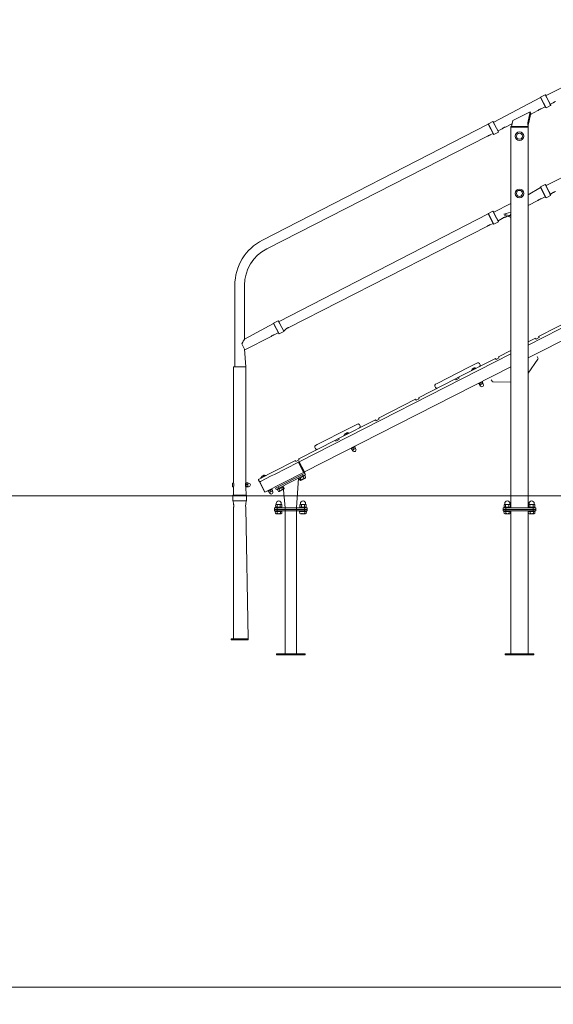
# Model space of a CAD drawing. Units: millimetres. Extents: x 13533 to 45837, y 18613 to 32069.
# Drawn here: x 37761 to 39627, y 26339 to 29780 of the extents above; entities that cross this region are included whole.
import ezdxf

# ---------------------------------------------------------------- set-up
doc = ezdxf.new("R2010")
doc.units = ezdxf.units.MM
doc.header["$LTSCALE"] = 200
doc.linetypes.add('SLD-Сплошная', pattern=[0])
doc.styles.add('SLDTEXTSTYLE0', font='TXT', dxfattribs={"width": 0.663})
doc.dimstyles.new('SLDDIMSTYLE0', dxfattribs={"dimtxt": 489.203559, "dimasz": 400, "dimexe": 0, "dimexo": 0.0625, "dimgap": 122.30089, "dimtad": 2, "dimdec": 0, "dimrnd": 1e-09, "dimzin": 12, "dimdsep": 46, "dimtxsty": 'SLDTEXTSTYLE0', "dimsah": 1, "dimcen": 0.09, "dimadec": 0, "dimazin": 3, "dimtfac": 1, "dimtofl": 0, "dimtmove": 0, "dimatfit": 3, "dimfxl": 1, "dimfrac": 2, "dimtolj": 1, "dimtzin": 12, "dimarcsym": 0})

# ---------------------------------------------------------------- blocks, each defined once
blk = doc.blocks.new('_D_1')
at = {"color": 7, "linetype": 'SLD-Сплошная', "lineweight": 0}
for p, q in [((16152.3, 28095.9), (16152.3, 26379.4)), ((43476.6, 28095.9), (43476.6, 26379.4)), ((43476.6, 26399.4), (16152.3, 26399.4))]:
    blk.add_line(p, q, dxfattribs=at)
at = {"color": 7, "linetype": 'SLD-Сплошная', "lineweight": 18}
for points in [[(16152.3, 26399.4), (16552.3, 26339.4), (16552.3, 26459.4)], [(43476.6, 26399.4), (43076.6, 26459.4), (43076.6, 26339.4)]]:
    blk.add_solid(points, dxfattribs=at)
at = {"color": 7, "linetype": 'SLD-Сплошная', "lineweight": 18, "insert": (28932.5, 27081.5), "char_height": 529.17, "attachment_point": 1, "style": 'SLDTEXTSTYLE0'}
blk.add_mtext('27324', dxfattribs=at)

msp = doc.modelspace()

# ---------------------------------------------------------------- linework, layer by layer
at = {"color": 7, "linetype": 'SLD-Сплошная', "lineweight": 18}
for p, q in [((40122.2, 29780), (39601.2, 29514.6)), ((39581.9, 29508.4), (39418.5, 29421.5)), ((39582.3, 29509.7), (39581.9, 29508.4)), ((39600, 29472.7), (39581.9, 29508.4)), ((39598.3, 29517.9), (39582.3, 29509.7)), ((39582.3, 29509.7), (39601.4, 29472.3)), ((39599.7, 29517.4), (39598.3, 29517.9)), ((39610.6, 29493.9), (39598.3, 29517.9)), ((39599.7, 29517.4), (39599.7, 29517.4)), ((39599.7, 29517.4), (39611.3, 29494.6)), ((39599.7, 29517.4), (39601.2, 29514.6)), ((40189.3, 29500), (39601.2, 29200.3)), ((39617.4, 29480.5), (39610.6, 29493.9)), ((39611.3, 29494.6), (39617.8, 29481.8)), ((39616.4, 29484.7), (39626.7, 29489.9)), ((39616.4, 29484.7), (39626.7, 29489.9)), ((39545.7, 29458), (39485.7, 29427.4)), ((39538, 29420), (39545.7, 29458)), ((39540.1, 29415.9), (39547.8, 29453.9)), ((39546.8, 29455.9), (39545.7, 29458)), ((39546.8, 29449.3), (39573.2, 29462.7)), ((39546.8, 29449.3), (39573.2, 29462.7)), ((39547.8, 29453.9), (39546.8, 29455.9)), ((39583.8, 29468.1), (39598.6, 29475.6)), ((39583.8, 29468.1), (39598.6, 29475.6)), ((39600, 29472.7), (39601.4, 29472.3)), ((39600, 29472.7), (39601.4, 29472.3)), ((39600, 29472.7), (39600, 29472.7)), ((39601.4, 29472.3), (39617.4, 29480.5)), ((39601.4, 29472.3), (39617.4, 29480.5)), ((39601.4, 29472.3), (39601.4, 29472.3)), ((39616.4, 29484.7), (39617.9, 29481.8)), ((39617.4, 29480.5), (39617.8, 29481.8)), ((39617.4, 29480.5), (39617.9, 29481.8)), ((39617.4, 29480.5), (39617.4, 29480.5)), ((39415.7, 29424.8), (39399.6, 29416.6)), ((39417, 29424.4), (39415.7, 29424.8)), ((39427.9, 29400.8), (39415.7, 29424.8)), ((39417, 29424.4), (39428.7, 29401.5)), ((39480.1, 29407), (39485.7, 29427.4)), ((39538, 29420), (39540.1, 29415.9)), ((39399.2, 29415.3), (38609.9, 29009.5)), ((39399.6, 29416.6), (39399.2, 29415.3)), ((39417.4, 29379.7), (39399.2, 29415.3)), ((39399.6, 29416.6), (39418.7, 29379.2)), ((39418.7, 29379.2), (39434.8, 29387.4)), ((39418.7, 29379.2), (39434.8, 29387.4)), ((39434.8, 29387.4), (39427.9, 29400.8)), ((39428.7, 29401.5), (39435.2, 29388.7)), ((39433.7, 29391.6), (39448.5, 29399.2)), ((39433.7, 29391.6), (39448.4, 29399.1)), ((39434.8, 29387.4), (39435.2, 29388.7)), ((39434.8, 29387.4), (39435.2, 29388.7)), ((39434.8, 29387.4), (39434.8, 29387.4)), ((39435.2, 29388.7), (39435.2, 29388.7)), ((39459.1, 29404.6), (39483.6, 29417)), ((39459.1, 29404.6), (39483.6, 29417)), ((39478, 28073.8), (39478.5, 29404)), ((39478, 29389.5), (39478, 29389.5)), ((39478.5, 29405.4), (39478.5, 29404)), ((39538.5, 29404), (39478.5, 29404)), ((39480.1, 29407), (39484.5, 29407)), ((39484.5, 29407), (39532.5, 29407)), ((39484.5, 29407), (39532.5, 29404)), ((39532.5, 29407), (39536.9, 29407)), ((39538.5, 29405.4), (39538.5, 29408)), ((39538.5, 29405.4), (39538.5, 29404)), ((39539, 28073.8), (39538.5, 29404)), ((38625.1, 28979.6), (39396.8, 29372.8)), ((39396.9, 29372.9), (39404.5, 29377)), ((39396.9, 29372.9), (39397.1, 29372.7)), ((39397.1, 29372.7), (39405.5, 29377)), ((39405.5, 29377), (39405.6, 29377.3)), ((39405.6, 29377.3), (39415.9, 29382.5)), ((39417.4, 29379.7), (39418.7, 29379.2)), ((39417.4, 29379.6), (39417.4, 29379.7)), ((39417.4, 29379.6), (39418.7, 29379.2)), ((39418.7, 29379.2), (39418.7, 29379.2)), ((39581.9, 29194.1), (39538.5, 29168.4)), ((39582.3, 29195.5), (39581.9, 29194.1)), ((39600, 29158.5), (39581.9, 29194.1)), ((39598.3, 29203.6), (39582.3, 29195.5)), ((39582.3, 29195.5), (39601.4, 29158)), ((39599.7, 29203.2), (39598.3, 29203.6)), ((39610.6, 29179.6), (39598.3, 29203.6)), ((39599.7, 29203.2), (39599.7, 29203.2)), ((39599.7, 29203.2), (39611.3, 29180.3)), ((39599.7, 29203.2), (39601.2, 29200.3)), ((39617.4, 29166.2), (39610.6, 29179.6)), ((39611.3, 29180.3), (39617.8, 29167.6)), ((39539, 29131), (39573.2, 29148.5)), ((39539, 29131), (39573.2, 29148.4)), ((39583.8, 29153.9), (39598.6, 29161.4)), ((39583.8, 29153.9), (39598.6, 29161.4)), ((39600, 29158.5), (39601.4, 29158)), ((39600, 29158.5), (39601.4, 29158)), ((39600, 29158.5), (39600, 29158.5)), ((39601.4, 29158), (39617.4, 29166.2)), ((39601.4, 29158), (39617.4, 29166.2)), ((39601.4, 29158), (39601.4, 29158)), ((39616.4, 29170.5), (39626.7, 29175.7)), ((39616.4, 29170.5), (39626.7, 29175.7)), ((39616.4, 29170.5), (39617.9, 29167.5)), ((39617.4, 29166.2), (39617.8, 29167.6)), ((39617.4, 29166.2), (39617.9, 29167.5)), ((39617.4, 29166.2), (39617.4, 29166.2)), ((39415.7, 29110.6), (39399.6, 29102.4)), ((39417, 29110.1), (39415.7, 29110.6)), ((39427.9, 29086.5), (39415.7, 29110.6)), ((39417, 29110.1), (39417, 29110.1)), ((39417, 29110.1), (39418.5, 29107.2)), ((39417, 29110.1), (39428.7, 29087.3)), ((39478.5, 29137.8), (39418.5, 29107.2)), ((39399.2, 29101.1), (38668, 28724.8)), ((39399.6, 29102.4), (39399.2, 29101.1)), ((39417.4, 29065.4), (39399.2, 29101.1)), ((39399.6, 29102.4), (39418.7, 29065)), ((39434.8, 29073.1), (39427.9, 29086.5)), ((39428.7, 29087.3), (39435.2, 29074.5)), ((39433.7, 29077.4), (39448.5, 29084.9)), ((39433.7, 29077.4), (39448.5, 29084.9)), ((39433.7, 29077.4), (39435.2, 29074.5)), ((39434.8, 29073.1), (39435.2, 29074.5)), ((39434.8, 29073.1), (39435.2, 29074.5)), ((39454.2, 29100.7), (39478.5, 29107.3)), ((39454.2, 29100.7), (39454.2, 29100.7)), ((39454.2, 29100.7), (39471.1, 29095.4)), ((39456.6, 29096.1), (39473.4, 29090.8)), ((39456.6, 29096.1), (39456.6, 29096.1)), ((39459.1, 29090.3), (39465.2, 29093.4)), ((39459.1, 29090.3), (39465.2, 29093.4)), ((39473.4, 29090.8), (39471.1, 29095.4)), ((39478.5, 29091.3), (39478.5, 29091.3)), ((39538.5, 28642.9), (40404, 29083.9)), ((38702.6, 28704.8), (39396.8, 29058.5)), ((39396.8, 29058.5), (39397.1, 29058.4)), ((39397.1, 29058.4), (39405.5, 29062.7)), ((39398.1, 29059.6), (39404.4, 29062.7)), ((39405.5, 29062.7), (39405.6, 29063)), ((39405.6, 29063), (39415.9, 29068.3)), ((39417.4, 29065.4), (39418.7, 29065)), ((39417.4, 29065.4), (39418.7, 29065)), ((39417.4, 29065.4), (39417.4, 29065.4)), ((39418.7, 29065), (39434.8, 29073.1)), ((39418.7, 29065), (39434.8, 29073.1)), ((39418.7, 29065), (39418.7, 29065)), ((39434.8, 29073.1), (39434.8, 29073.1)), ((39538.5, 28598), (40404, 29039)), ((38513.4, 28852), (38513.4, 28566.9)), ((38546.9, 28663.1), (38546.9, 28852)), ((39575.3, 28672.9), (39704.5, 28738.7)), ((38648.7, 28718.6), (38546.9, 28663.1)), ((38649.1, 28720), (38648.7, 28718.6)), ((38666.8, 28683), (38648.7, 28718.6)), ((38665.1, 28728.1), (38649.1, 28720)), ((38649.1, 28720), (38668.2, 28682.5)), ((38666.5, 28727.7), (38665.1, 28728.1)), ((38677.4, 28704.1), (38665.1, 28728.1)), ((38666.5, 28727.7), (38678.1, 28704.8)), ((38684.2, 28690.7), (38677.4, 28704.1)), ((38678.1, 28704.8), (38684.6, 28692.1)), ((38684.6, 28692.1), (38693.8, 28700.4)), ((38693.8, 28700.4), (38694.1, 28700.2)), ((38694.1, 28700.2), (38702.5, 28704.5)), ((38702.5, 28704.5), (38702.6, 28704.8)), ((38548.2, 28626.2), (38640, 28673)), ((38650.6, 28678.3), (38665.4, 28685.9)), ((38666.8, 28683), (38668.2, 28682.5)), ((38668.2, 28682.5), (38684.2, 28690.7)), ((38684.2, 28690.7), (38684.6, 28692.1)), ((39538.5, 28654.1), (39564.6, 28667.4)), ((39564.6, 28667.4), (39566, 28664.8)), ((39566.4, 28663.9), (39566, 28664.8)), ((39566.4, 28663.9), (39577.1, 28669.3)), ((39576.7, 28670.2), (39575.3, 28672.9)), ((39577.1, 28669.3), (39576.7, 28670.2)), ((38548.2, 28626.2), (38537.4, 28647.3)), ((38551.3, 28566.9), (38546.9, 28628.7)), ((38738.7, 28235.4), (39478.5, 28612.3)), ((39295.5, 28530.3), (39424.7, 28596.2)), ((39426.6, 28592.6), (39424.7, 28596.2)), ((39426.6, 28592.6), (39437.2, 28598)), ((39435.4, 28601.6), (39478.5, 28623.6)), ((39436.8, 28598.9), (39435.4, 28601.6)), ((39437.2, 28598), (39436.8, 28598.9)), ((39538.5, 28544.9), (39572.5, 28593.5)), ((39570.3, 28603.6), (39572.8, 28598.7)), ((39570.3, 28603.6), (39570.3, 28603.6)), ((38509, 28566.9), (38509, 28161.3)), ((38551.3, 28566.9), (38509, 28566.9)), ((38551.3, 28162.4), (38551.3, 28566.9)), ((38756.9, 28199.8), (39478.5, 28567.5)), ((39221, 28509.2), (39331.1, 28565.3)), ((39331.1, 28565.3), (39361.8, 28580.9)), ((39340.7, 28555), (39348.3, 28558.9)), ((39343.5, 28559.7), (39347, 28561.5)), ((39347, 28561.5), (39350.5, 28563.3)), ((39348.3, 28558.9), (39356, 28562.8)), ((39356.8, 28561.9), (39356.4, 28562.7)), ((39370.8, 28574.3), (39368.5, 28578.7)), ((39155.7, 28459.1), (39284.9, 28524.9)), ((39295.5, 28530.3), (39284.9, 28524.9)), ((39286.7, 28521.3), (39284.9, 28524.9)), ((39286.7, 28521.3), (39297.4, 28526.8)), ((39297.4, 28526.8), (39295.5, 28530.3)), ((39340.5, 28554.6), (39340.9, 28553.8)), ((39212.6, 28499.3), (39214.9, 28494.8)), ((39214.8, 28506), (39221, 28509.2)), ((39365.3, 28508), (39379.6, 28515.2)), ((39365.3, 28508), (39365.3, 28508)), ((39366.7, 28508.5), (39366.7, 28508.5)), ((39367, 28508), (39366.7, 28508.5)), ((39367, 28508), (39369.3, 28503.5)), ((39369.3, 28503.5), (39369.5, 28503)), ((39369.5, 28503), (39369.8, 28503)), ((39380.9, 28508.6), (39369.8, 28503)), ((39369.8, 28503), (39370.8, 28501)), ((39372.8, 28511), (39375.1, 28506.5)), ((39378.3, 28514.4), (39378, 28514.4)), ((39378.6, 28513.9), (39378.3, 28514.4)), ((39378.6, 28513.9), (39380.8, 28509.4)), ((39379.6, 28515.2), (39378.8, 28516.7)), ((39380.8, 28509.4), (39381.1, 28508.9)), ((39380.9, 28508.6), (39381.1, 28508.9)), ((39382, 28506.6), (39380.9, 28508.6)), ((39410, 28521.9), (39412.5, 28517)), ((39410, 28521.9), (39410, 28521.9)), ((39416.8, 28514.2), (39478.5, 28513.1)), ((39146.8, 28450), (39157.5, 28455.5)), ((39157.5, 28455.5), (39155.7, 28459.1)), ((39015.8, 28387.8), (39145, 28453.6)), ((39146.8, 28450), (39145, 28453.6)), ((39017.6, 28384.2), (39015.8, 28387.8)), ((38801.3, 28295.4), (38911.5, 28351.5)), ((38875.9, 28316.5), (39005.1, 28382.3)), ((38911.5, 28351.5), (38942.1, 28367.1)), ((38951.1, 28360.5), (38948.9, 28364.9)), ((39006.9, 28378.8), (39005.1, 28382.3)), ((39006.9, 28378.8), (39017.6, 28384.2)), ((38895, 28327.6), (38895.4, 28326.8)), ((38895.2, 28328), (38902.8, 28331.9)), ((38898, 28332.7), (38901.5, 28334.5)), ((38901.5, 28334.5), (38905, 28336.3)), ((38902.8, 28331.9), (38910.5, 28335.8)), ((38911.3, 28334.9), (38910.9, 28335.7)), ((38739.7, 28247.1), (38865.2, 28311.1)), ((38792.9, 28285.5), (38795.2, 28281)), ((38795.1, 28292.2), (38801.3, 28295.4)), ((38875.9, 28316.5), (38865.2, 28311.1)), ((38867, 28307.5), (38865.2, 28311.1)), ((38867, 28307.5), (38877.7, 28312.9)), ((38877.7, 28312.9), (38875.9, 28316.5)), ((38919.8, 28281), (38934.1, 28288.2)), ((38927.3, 28284), (38929.5, 28279.5)), ((38932.8, 28287.4), (38932.5, 28287.4)), ((38933, 28286.9), (38932.8, 28287.4)), ((38933, 28286.9), (38935.3, 28282.4)), ((38934.1, 28288.2), (38933.3, 28289.7)), ((38935.3, 28282.4), (38935.6, 28281.9)), ((38919.8, 28281), (38919.8, 28281)), ((38921.2, 28281.5), (38921.2, 28281.5)), ((38921.5, 28281), (38921.2, 28281.5)), ((38921.5, 28281), (38923.8, 28276.5)), ((38923.8, 28276.5), (38924, 28276)), ((38924, 28276), (38924.3, 28276)), ((38935.4, 28281.6), (38924.3, 28276)), ((38924.3, 28276), (38925.3, 28274)), ((38935.4, 28281.6), (38935.6, 28281.9)), ((38936.5, 28279.6), (38935.4, 28281.6)), ((38647.1, 28199.9), (38725.3, 28239.8)), ((38733.5, 28232.7), (38651.6, 28191)), ((38725.3, 28239.8), (38726.7, 28237.1)), ((38726.7, 28237.1), (38727.1, 28236.2)), ((38727.1, 28236.2), (38737.8, 28241.7)), ((38733.5, 28232.7), (38735.7, 28233.9)), ((38735.7, 28233.9), (38737, 28234.5)), ((38753.9, 28198.2), (38735.7, 28233.9)), ((38736, 28245.2), (38739.7, 28247.1)), ((38737.8, 28241.7), (38736, 28245.2)), ((38737.3, 28234.7), (38737, 28234.5)), ((38737.9, 28232.7), (38737, 28234.5)), ((38738.7, 28235.4), (38737.3, 28234.7)), ((38754.2, 28200.7), (38737.9, 28232.7)), ((38737.9, 28232.7), (38737.9, 28232.7)), ((38756.9, 28199.8), (38738.7, 28235.4)), ((38597.9, 28174.9), (38636.2, 28194.4)), ((38640.8, 28185.5), (38602.9, 28166.2)), ((38604.6, 28179.6), (38605, 28178.8)), ((38604.7, 28180), (38612.4, 28183.9)), ((38607.5, 28184.7), (38611, 28186.5)), ((38611, 28186.5), (38614.5, 28188.3)), ((38612.4, 28183.9), (38620, 28187.8)), ((38618.4, 28129.2), (38753.9, 28198.2)), ((38620.8, 28186.9), (38620.4, 28187.7)), ((38636.2, 28194.4), (38647.1, 28199.9)), ((38651.6, 28191), (38640.8, 28185.5)), ((38664.7, 28147.2), (38749.4, 28190.3)), ((38667, 28142.7), (38751.6, 28185.9)), ((38737.6, 28175.9), (38759, 28186.8)), ((38758.3, 28194.9), (38749.4, 28190.3)), ((38749.4, 28190.3), (38749.4, 28190.3)), ((38751.6, 28185.9), (38749.4, 28190.3)), ((38760.6, 28190.4), (38751.6, 28185.9)), ((38754.6, 28176.9), (38751.6, 28185.9)), ((38755.2, 28198.9), (38753.9, 28198.2)), ((38755.2, 28198.9), (38754.2, 28200.7)), ((38754.2, 28200.7), (38754.2, 28200.7)), ((38756.9, 28199.8), (38755.2, 28198.9)), ((38755.2, 28198.9), (38758.3, 28194.9)), ((38758.3, 28194.9), (38760.6, 28190.4)), ((38759, 28186.8), (38759, 28186.8)), ((38761, 28180.2), (38759, 28186.8)), ((38759.9, 28178.3), (38760.6, 28179.4)), ((38761, 28180.2), (38760.6, 28179.4)), ((38509, 28161.3), (38505.4, 28160.9)), ((38505.4, 28147.9), (38505.4, 28160.9)), ((38505.4, 28147.9), (38509, 28147.5)), ((38509, 28147.5), (38509, 28118.9)), ((38551.3, 28158.4), (38550.8, 28158.4)), ((38550.8, 28150.4), (38551.3, 28150.4)), ((38552.9, 28162.4), (38551.3, 28162.4)), ((38551.3, 28146.8), (38551.3, 28162.4)), ((38551.3, 28146.4), (38551.3, 28146.8)), ((38552.7, 28118.9), (38551.3, 28146.4)), ((38551.3, 28146.4), (38552.9, 28146.4)), ((38552.9, 28146.8), (38552.9, 28162.4)), ((38553.2, 28161.1), (38552.9, 28160.6)), ((38552.9, 28148.1), (38553.2, 28147.7)), ((38552.9, 28146.4), (38552.9, 28146.8)), ((38553.6, 28161.6), (38553.2, 28161.1)), ((38553.6, 28161.6), (38558.7, 28161.6)), ((38553.6, 28156.3), (38558.7, 28156.3)), ((38553.6, 28149), (38558.7, 28149)), ((38553.6, 28147.1), (38558.7, 28147.1)), ((38559.1, 28161.1), (38558.7, 28161.6)), ((38559.4, 28160.6), (38559.1, 28161.1)), ((38561.7, 28160.6), (38559.4, 28160.6)), ((38559.4, 28160.6), (38559.4, 28148.1)), ((38559.4, 28148.1), (38559.4, 28148.1)), ((38559.4, 28148.1), (38561.7, 28148.1)), ((38598.4, 28167.3), (38596.6, 28170.8)), ((38599.8, 28164.6), (38600.3, 28164.9)), ((38617.9, 28128.9), (38599.8, 28164.6)), ((38600.3, 28164.9), (38602.9, 28166.2)), ((38618.4, 28129.2), (38600.3, 28164.9)), ((38664.7, 28147.2), (38655.8, 28142.7)), ((38661.9, 28137.3), (38683.3, 28148.2)), ((38664.7, 28147.2), (38664.7, 28147.2)), ((38664.7, 28147.2), (38667, 28142.7)), ((38680, 28138.9), (38677, 28145)), ((38683.3, 28148.2), (38682.1, 28150.5)), ((38682.1, 28150.5), (38689.3, 28073.9)), ((38685.4, 28141.7), (38683.3, 28148.2)), ((38736.5, 28178.1), (38729.3, 28073.9)), ((38736.5, 28178.1), (38737.6, 28175.9)), ((38741.8, 28170.4), (38737.6, 28175.9)), ((38741.8, 28170.4), (38744, 28170.2)), ((38745, 28172), (38741.9, 28178.1)), ((38759.9, 28178.3), (38744, 28170.2)), ((15810.5, 28115.9), (40044.4, 28115.9)), ((38506.2, 28117.4), (38506.2, 28100.4)), ((38507.7, 28118.9), (38552.7, 28118.9)), ((38554.2, 28100.4), (38554.2, 28117.4)), ((38618.4, 28129.2), (38617.9, 28128.9)), ((38629.3, 28133), (38643.6, 28140.2)), ((38629.3, 28133), (38629.3, 28133)), ((38630.7, 28133.5), (38630.7, 28133.5)), ((38631, 28133), (38630.7, 28133.5)), ((38631, 28133), (38633.3, 28128.5)), ((38633.3, 28128.5), (38633.6, 28128)), ((38633.6, 28128), (38633.8, 28128)), ((38645, 28133.6), (38633.8, 28128)), ((38633.8, 28128), (38634.9, 28126)), ((38636.8, 28136), (38639.1, 28131.5)), ((38642.3, 28139.4), (38642, 28139.4)), ((38642.6, 28138.9), (38642.3, 28139.4)), ((38642.6, 28138.9), (38644.9, 28134.4)), ((38643.6, 28140.2), (38642.9, 28141.7)), ((38644.9, 28134.4), (38645.1, 28133.9)), ((38645, 28133.6), (38645.1, 28133.9)), ((38646, 28131.6), (38645, 28133.6)), ((38655.8, 28142.7), (38655.8, 28142.7)), ((38658.1, 28138.2), (38655.8, 28142.7)), ((38667, 28142.7), (38658.1, 28138.2)), ((38661.9, 28137.3), (38661.9, 28137.3)), ((38665.9, 28131.7), (38662.8, 28137.8)), ((38665.9, 28131.7), (38668.3, 28131.6)), ((38670.3, 28134), (38667, 28142.7)), ((38682.9, 28139), (38668.3, 28131.6)), ((38684.2, 28139.7), (38682.9, 28139)), ((38684.2, 28139.7), (38685.2, 28141.4)), ((38685.4, 28141.7), (38685.2, 28141.4)), ((38507.7, 28098.9), (38509, 28086.9)), ((38507.7, 28098.9), (38552.7, 28098.9)), ((38509, 28076), (38509, 27616.4)), ((38551.3, 28086.9), (38552.7, 28098.9)), ((38559.7, 27616.4), (38551.3, 28076)), ((38654.8, 28076.4), (38654.8, 28076.4)), ((38656.1, 28076.4), (38654.8, 28076.4)), ((38656.2, 28077.4), (38655.9, 28085.3)), ((38678.8, 28076.4), (38656.1, 28076.4)), ((38657.8, 28086.4), (38656.2, 28085.4)), ((38656.2, 28077.4), (38657.8, 28076.4)), ((38657.8, 28089.4), (38657.8, 28086.4)), ((38657.8, 28086.4), (38675.8, 28086.4)), ((38660.9, 28077.5), (38660.9, 28085.3)), ((38671.8, 28077.5), (38671.8, 28085.3)), ((38675.8, 28086.4), (38675.8, 28089.4)), ((38677.5, 28085.4), (38675.8, 28086.4)), ((38677.8, 28085.3), (38677.5, 28085.4)), ((38677.5, 28077.4), (38677.8, 28077.5)), ((38677.5, 28077.4), (38677.5, 28077.4)), ((38677.8, 28077.5), (38677.8, 28085.3)), ((38678.8, 28076.4), (38678.8, 28076.4)), ((38739.8, 28076.4), (38739.8, 28076.4)), ((38741.1, 28076.4), (38739.8, 28076.4)), ((38741.2, 28077.4), (38740.9, 28085.3)), ((38763.8, 28076.4), (38741.1, 28076.4)), ((38742.8, 28086.4), (38741.2, 28085.4)), ((38741.2, 28077.4), (38742.8, 28076.4)), ((38742.8, 28089.4), (38742.8, 28086.4)), ((38742.8, 28086.4), (38760.8, 28086.4)), ((38745.9, 28077.5), (38745.9, 28085.3)), ((38756.8, 28077.5), (38756.8, 28085.3)), ((38760.8, 28086.4), (38760.8, 28089.4)), ((38762.5, 28085.4), (38760.8, 28086.4)), ((38762.8, 28085.3), (38762.5, 28085.4)), ((38762.5, 28077.4), (38762.8, 28077.5)), ((38762.5, 28077.4), (38762.5, 28077.4)), ((38762.8, 28077.5), (38762.8, 28085.3)), ((38763.8, 28076.4), (38763.8, 28076.4)), ((39454, 28076.3), (39454, 28076.3)), ((39455.3, 28076.3), (39454, 28076.3)), ((39455.4, 28077.3), (39455.1, 28085.2)), ((39478, 28076.3), (39455.3, 28076.3)), ((39457, 28086.3), (39455.4, 28085.4)), ((39455.4, 28077.3), (39457, 28076.3)), ((39457, 28089.3), (39457, 28086.3)), ((39457, 28086.3), (39475, 28086.3)), ((39460.1, 28077.5), (39460.1, 28085.2)), ((39471, 28077.5), (39471, 28085.2)), ((39475, 28086.3), (39475, 28089.3)), ((39476.7, 28085.4), (39475, 28086.3)), ((39477, 28085.2), (39476.7, 28085.4)), ((39476.7, 28077.3), (39477, 28077.5)), ((39476.7, 28077.3), (39476.7, 28077.3)), ((39477, 28077.5), (39477, 28085.2)), ((39478, 28073.8), (39478, 28076.3)), ((39539, 28076.3), (39539, 28073.8)), ((39540.3, 28076.3), (39539, 28076.3)), ((39540.4, 28077.3), (39540.1, 28085.2)), ((39563, 28076.3), (39540.3, 28076.3)), ((39542, 28086.3), (39540.4, 28085.3)), ((39540.4, 28077.3), (39542, 28076.3)), ((39542, 28089.3), (39542, 28086.3)), ((39542, 28086.3), (39560, 28086.3)), ((39545.1, 28077.5), (39545.1, 28085.2)), ((39556, 28077.5), (39556, 28085.2)), ((39560, 28086.3), (39560, 28089.3)), ((39561.7, 28085.4), (39560, 28086.3)), ((39562, 28085.2), (39561.7, 28085.4)), ((39561.7, 28077.3), (39562, 28077.5)), ((39561.7, 28077.3), (39561.7, 28077.3)), ((39562, 28077.5), (39562, 28085.2)), ((39563, 28076.3), (39563, 28076.3)), ((38651.8, 28068.9), (38651.8, 28073.9)), ((38651.8, 28073.9), (38661.8, 28073.9)), ((38661.8, 28068.9), (38651.8, 28068.9)), ((38651.8, 28063.9), (38651.8, 28068.9)), ((38661.8, 28063.9), (38651.8, 28063.9)), ((38654.8, 28061.4), (38654.8, 28061.4)), ((38655.9, 28054.6), (38654.8, 28061.4)), ((38654.8, 28061.4), (38678.8, 28061.4)), ((38656.2, 28054.4), (38655.9, 28054.6)), ((38656.2, 28054.4), (38657.9, 28053.4)), ((38674.8, 28053.4), (38657.9, 28053.4)), ((38661.8, 28073.9), (38661.8, 28068.9)), ((38661.8, 28073.9), (38756.8, 28073.9)), ((38661.8, 28068.9), (38756.8, 28068.9)), ((38661.8, 28068.9), (38661.8, 28063.9)), ((38661.8, 28063.9), (38756.8, 28063.9)), ((38661.8, 28054.6), (38661.8, 28061.4)), ((38672.8, 28054.6), (38672.8, 28061.4)), ((38675.8, 28053.4), (38674.8, 28053.4)), ((38675.8, 28053.4), (38677.8, 28054.6)), ((38677.8, 28054.6), (38677.8, 28061.4)), ((38678.8, 28061.4), (38678.8, 28061.4)), ((38689.3, 28073.9), (38689.3, 27563.9)), ((38729.3, 28073.9), (38729.3, 27563.9)), ((38739.8, 28061.4), (38739.8, 28061.4)), ((38740.9, 28054.6), (38739.8, 28061.4)), ((38739.8, 28061.4), (38763.8, 28061.4)), ((38741.2, 28054.4), (38740.9, 28054.6)), ((38741.2, 28054.4), (38742.9, 28053.4)), ((38759.8, 28053.4), (38742.9, 28053.4)), ((38746.8, 28054.6), (38746.8, 28054.6)), ((38756.8, 28068.9), (38756.8, 28073.9)), ((38756.8, 28073.9), (38766.8, 28073.9)), ((38766.8, 28068.9), (38756.8, 28068.9)), ((38756.8, 28063.9), (38756.8, 28068.9)), ((38766.8, 28063.9), (38756.8, 28063.9)), ((38757.8, 28054.6), (38757.8, 28061.4)), ((38760.8, 28053.4), (38759.8, 28053.4)), ((38760.8, 28053.4), (38762.8, 28054.6)), ((38762.8, 28054.6), (38763.8, 28061.4)), ((38763.8, 28061.4), (38763.8, 28061.4)), ((38766.8, 28073.9), (38766.8, 28068.9)), ((38766.8, 28068.9), (38766.8, 28063.9)), ((39451, 28068.8), (39451, 28073.8)), ((39451, 28073.8), (39461, 28073.8)), ((39451, 28063.8), (39451, 28068.8)), ((39451, 28068.8), (39461, 28068.8)), ((39461, 28063.8), (39451, 28063.8)), ((39454, 28061.3), (39454, 28061.3)), ((39455.1, 28054.5), (39454, 28061.3)), ((39454, 28061.3), (39478, 28061.3)), ((39455.4, 28054.3), (39455.1, 28054.5)), ((39455.4, 28054.3), (39457.1, 28053.3)), ((39474, 28053.3), (39457.1, 28053.3)), ((39461, 28073.8), (39461, 28068.8)), ((39461, 28073.8), (39556, 28073.8)), ((39461, 28068.8), (39461, 28063.8)), ((39461, 28068.8), (39556, 28068.8)), ((39461, 28063.8), (39556, 28063.8)), ((39461.1, 28054.5), (39461.1, 28061.3)), ((39472, 28054.5), (39472, 28061.3)), ((39475, 28053.3), (39474, 28053.3)), ((39475, 28053.3), (39477, 28054.5)), ((39477, 28054.5), (39477, 28061.3)), ((39478, 28061.3), (39478, 28063.8)), ((39478, 28063.8), (39478.5, 27563.8)), ((39539, 28063.8), (39538.5, 27563.8)), ((39539, 28063.8), (39539, 28061.3)), ((39540.1, 28054.5), (39539, 28061.3)), ((39539, 28061.3), (39563, 28061.3)), ((39540.4, 28054.3), (39540.1, 28054.5)), ((39540.4, 28054.3), (39542.1, 28053.3)), ((39559, 28053.3), (39542.1, 28053.3)), ((39546.1, 28054.5), (39546.1, 28061.3)), ((39556, 28068.8), (39556, 28073.8)), ((39556, 28073.8), (39566, 28073.8)), ((39556, 28063.8), (39556, 28068.8)), ((39556, 28068.8), (39566, 28068.8)), ((39557, 28054.5), (39556, 28063.8)), ((39566, 28063.8), (39556, 28063.8)), ((39560, 28053.3), (39559, 28053.3)), ((39560, 28053.3), (39562, 28054.5)), ((39562, 28054.5), (39562, 28061.3)), ((39563, 28061.3), (39563, 28061.3)), ((39566, 28073.8), (39566, 28068.8)), ((39566, 28068.8), (39566, 28063.8)), ((38500.2, 27616.4), (38500.2, 27613.4)), ((38559.7, 27616.4), (38500.2, 27616.4)), ((38559.7, 27613.4), (38500.2, 27613.4)), ((38560.2, 27616.4), (38559.7, 27616.4)), ((38560.2, 27613.4), (38559.7, 27613.4)), ((38560.2, 27613.4), (38560.2, 27616.4)), ((38659.3, 27563.9), (38759.3, 27563.9)), ((38659.3, 27563.9), (38659.3, 27560.9)), ((38659.3, 27560.9), (38759.3, 27560.9)), ((38759.3, 27563.9), (38759.3, 27560.9)), ((39458.5, 27563.8), (39458.5, 27560.8)), ((39458.5, 27563.8), (39558.5, 27563.8)), ((39458.5, 27560.8), (39558.5, 27560.8)), ((39558.5, 27563.8), (39558.5, 27560.8))]:
    msp.add_line(p, q, dxfattribs=at)
at = {"color": 7, "linetype": 'SLD-Сплошная', "lineweight": 18, "flags": 128}
for points in [[(39626.7, 29489.9), (39626.6, 29489.9), (39626.9, 29490.1), (39627.4, 29490.6), (39628.3, 29491.2), (39629.6, 29492), (39631.1, 29492.9), (39632.7, 29493.6), (39634.1, 29494.1)], [(39573.2, 29462.7), (39573.2, 29462.7), (39573.7, 29463.2), (39574.5, 29464), (39575.9, 29465.1), (39577.5, 29466.2), (39579.3, 29467), (39580.9, 29467.5), (39582.4, 29467.9), (39583.5, 29468.1), (39583.8, 29468.1)], [(39448.5, 29399.2), (39448.5, 29399.2), (39448.9, 29399.6), (39449.8, 29400.5), (39451.1, 29401.5), (39452.8, 29402.6), (39454.5, 29403.4), (39456.2, 29404), (39457.7, 29404.3), (39458.7, 29404.5), (39459.1, 29404.6)], [(39396.8, 29372.8), (39396.8, 29372.8), (39397.1, 29373.1), (39397.7, 29373.5), (39398.6, 29374.2), (39399.9, 29375), (39401.5, 29375.9), (39403.1, 29376.5), (39404.5, 29377), (39405.4, 29377.3), (39405.6, 29377.3)], [(39626.7, 29175.7), (39626.6, 29175.7), (39626.9, 29175.9), (39627.4, 29176.3), (39628.3, 29177), (39629.6, 29177.8), (39631.1, 29178.6), (39632.7, 29179.3), (39634.1, 29179.8)], [(39573.2, 29148.5), (39573.2, 29148.5), (39573.7, 29148.9), (39574.5, 29149.8), (39575.9, 29150.8), (39577.5, 29151.9), (39579.3, 29152.7), (39580.9, 29153.3), (39582.4, 29153.7), (39583.5, 29153.8), (39583.8, 29153.9)], [(39539, 29131), (39538.8, 29124.1), (39539.1, 29126.8), (39539.1, 29130.2), (39538.9, 29133.9), (39538.5, 29137.9)], [(39448.5, 29084.9), (39448.5, 29084.9), (39448.9, 29085.4), (39449.8, 29086.2), (39451.1, 29087.3), (39452.8, 29088.3), (39454.5, 29089.2), (39456.2, 29089.7), (39457.7, 29090.1), (39458.7, 29090.3), (39459.1, 29090.3)], [(39478.5, 29107.3), (39478.2, 29104.7), (39477.7, 29102.3), (39477.2, 29100), (39476.4, 29098.2), (39475.5, 29096.8), (39474.2, 29095.8), (39472.8, 29095.4), (39471.1, 29095.4)], [(39478.5, 29091.3), (39478.1, 29091.6), (39477, 29090.5), (39475.4, 29090.2), (39473.4, 29090.8)], [(39396.8, 29058.5), (39396.8, 29058.5), (39397, 29058.7), (39397.5, 29059.2), (39398.1, 29059.6)], [(39398.1, 29059.6), (39399.3, 29060.4), (39400.8, 29061.3), (39402.4, 29062), (39403.9, 29062.6), (39405.1, 29062.9), (39405.6, 29063.1), (39405.6, 29063)], [(38693.8, 28700.4), (38693.7, 28700.3), (38694, 28700.5), (38694.5, 28701), (38695.1, 28701.4)], [(38695.1, 28701.4), (38696.3, 28702.2), (38697.8, 28703.1), (38699.4, 28703.8), (38700.9, 28704.4), (38702.1, 28704.7), (38702.6, 28704.9), (38702.6, 28704.8)], [(38546.9, 28663.1), (38546.7, 28662.8), (38546.1, 28661.8), (38545.4, 28660.6), (38544.4, 28659), (38542.7, 28656.1), (38540.8, 28652.9), (38537.4, 28647.3)], [(38650.6, 28678.3), (38650.6, 28678.4), (38650.1, 28678.3), (38649.1, 28678.1), (38647.5, 28677.7), (38645.7, 28677.1), (38643.9, 28676.2), (38642.5, 28675.2), (38641.2, 28674.2), (38640.4, 28673.3), (38640, 28672.9), (38640, 28673)], [(38551.3, 28146.8), (38551.2, 28148.7), (38551, 28149.6), (38550.7, 28151.1), (38550.5, 28153), (38550.5, 28155), (38550.6, 28156.8), (38550.9, 28158.5), (38551.1, 28159.7), (38551.3, 28160.3), (38551.3, 28160.3)], [(38553.6, 28147.1), (38553.4, 28147.4), (38553.1, 28147.8), (38553.1, 28148.3), (38553.6, 28149)], [(38558.7, 28149), (38559.2, 28148.3), (38559.2, 28147.9), (38558.9, 28147.4), (38558.7, 28147.1)], [(38509, 28086.9), (38509.1, 28086.6), (38509.3, 28085.7), (38509.5, 28084.4), (38509.7, 28082.7), (38509.7, 28080.8), (38509.6, 28079.1), (38509.4, 28077.6), (38509.2, 28076.5), (38509, 28075.9), (38509, 28076)]]:
    msp.add_lwpolyline(points, dxfattribs=at)
at = {"color": 7, "linetype": 'SLD-Сплошная', "lineweight": 18}
for centre, radius in [((39508.5, 29373), 15.2), ((39508.5, 29373), 10.7), ((39508.5, 29173), 15.2), ((39508.5, 29173), 10.7)]:
    msp.add_circle(centre, radius, dxfattribs=at)
for centre, radius, start, end in [((39616.1, 29417.2), 78.1, 177.9347, 186.7862), ((39556.1, 29386.7), 78.1, 177.9347, 186.7862), ((39480.1, 29405.4), 1.6, 90, 180), ((39536.9, 29405.4), 1.6, 0, 90), ((39579.4, 29404), 41.1, 163.0191, 174.3464), ((38690.2, 28852), 176.7, 117, 180), ((38690.2, 28852), 143.2, 117, 180), ((39568.4, 28596.4), 5, 325.0725, 27), ((39346.8, 28556.8), 4.4, 139.6479, 191.3919), ((39343.6, 28559.4), 0.3, 117, 139.6479), ((39350.7, 28563), 0.3, 94.3521, 117), ((39353, 28559.6), 4.4, 46.9894, 122.3275), ((39356.1, 28562.5), 0.3, 27, 117), ((39356.5, 28561.7), 0.3, 297, 27), ((39364.1, 28576.5), 5, 27, 117), ((39366.3, 28572), 5, 297, 27), ((39340.8, 28554.7), 0.3, 117, 207), ((39341.2, 28553.9), 0.3, 207, 297), ((39217.1, 28501.6), 5, 117, 207), ((39219.3, 28497.1), 5, 207, 297), ((39373.9, 28501.5), 9.5, 96.9856, 137.0144), ((39368.1, 28512.9), 9.5, 276.9856, 317.0144), ((39376.4, 28503.8), 6.25, 207.0001, 26.9999), ((39379.7, 28504.5), 9.5, 96.9856, 137.0144), ((39373.9, 28515.9), 9.5, 276.9856, 317.0144), ((39416.9, 28519.2), 5, 207, 268.9275), ((38944.4, 28362.6), 5, 27, 117), ((38946.7, 28358.2), 5, 297, 27), ((38895.3, 28327.7), 0.3, 117, 207), ((38895.7, 28326.9), 0.3, 207, 297), ((38901.3, 28329.8), 4.4, 139.6479, 191.3919), ((38898.1, 28332.4), 0.3, 117, 139.6479), ((38905.2, 28336), 0.3, 94.3521, 117), ((38907.5, 28332.6), 4.4, 46.9894, 122.3275), ((38910.6, 28335.6), 0.3, 27, 117), ((38911, 28334.7), 0.3, 297, 27), ((38797.4, 28287.7), 5, 117, 207), ((38928.4, 28274.5), 9.5, 96.9856, 137.0144), ((38934.2, 28277.5), 9.5, 96.9856, 137.0144), ((38928.4, 28288.9), 9.5, 276.9856, 317.0144), ((38799.7, 28283.3), 5, 207, 297), ((38922.6, 28285.9), 9.5, 276.9856, 317.0144), ((38930.9, 28276.8), 6.25, 207, 27), ((38604.8, 28179.7), 0.3, 117, 207), ((38610.8, 28181.8), 4.4, 139.6479, 191.3919), ((38607.7, 28184.4), 0.3, 117, 139.6479), ((38614.7, 28188), 0.3, 94.3521, 117), ((38617, 28184.6), 4.4, 46.9894, 122.3275), ((38620.2, 28187.6), 0.3, 27, 117), ((38620.6, 28186.7), 0.3, 297, 27), ((38754.4, 28185.2), 8.25, 271.0776, 322.9224), ((38487.8, 28154.2), 22.4, 0.5677, 18.5953), ((38487.6, 28154.7), 22.6, 341.3078, 359.1535), ((38559.6, 28159), 6.51, 155.7902, 204.2098), ((38564.8, 28152.7), 11.7, 161.9791, 198.0209), ((38552.8, 28159), 6.51, 335.7902, 24.2098), ((38547.6, 28152.7), 11.7, 341.9791, 18.0209), ((38561.7, 28154.4), 6.25, 270, 90), ((38599.2, 28172.2), 3, 117, 207), ((38601.1, 28168.6), 3, 206.2299, 306.4042), ((38605.2, 28178.9), 0.3, 207, 297), ((38742.7, 28172.6), 2.35, 247.8287, 346.1713), ((38742, 28189.7), 17.9, 279.4878, 314.5122), ((38507.7, 28117.4), 1.5, 90, 180), ((38552.7, 28117.4), 1.5, 0, 90), ((38637.9, 28126.5), 9.5, 96.9856, 137.0144), ((38632.1, 28137.9), 9.5, 276.9856, 317.0144), ((38640.4, 28128.8), 6.25, 207, 27), ((38643.7, 28129.5), 9.5, 96.9856, 137.0144), ((38637.9, 28140.9), 9.5, 276.9856, 317.0144), ((38666.6, 28135.7), 4.05, 259.8168, 334.1832), ((38667.2, 28152.1), 18.4, 279.6711, 314.3289), ((38680.4, 28144.9), 6, 266.6993, 327.3007), ((38507.7, 28100.4), 1.5, 180, 270), ((38572.1, 28081.4), 21.5, 165.2661, 194.7339), ((38552.7, 28100.4), 1.5, 270, 0), ((38658.4, 28082.1), 4.04, 52.3049, 123.3564), ((38658.4, 28080.8), 4.04, 236.3457, 306.9494), ((38666.8, 28089.4), 9, 0.0001, 179.9999), ((38666.3, 28067.7), 18.4, 72.6798, 107.3202), ((38666.3, 28095.1), 18.4, 252.6798, 287.3202), ((38674.8, 28080.3), 5.81, 59.046, 120.954), ((38674.8, 28082.5), 5.81, 239.046, 300.954), ((38743.4, 28082.1), 4.04, 52.3049, 123.3564), ((38743.4, 28080.8), 4.04, 236.3457, 306.9494), ((38751.8, 28089.4), 9, 0.0001, 179.9999), ((38751.3, 28067.7), 18.4, 72.6798, 107.3202), ((38751.3, 28095.1), 18.4, 252.6798, 287.3202), ((38759.8, 28080.3), 5.81, 59.046, 120.954), ((38759.8, 28082.5), 5.81, 239.046, 300.954), ((39457.6, 28082), 4.04, 52.3049, 123.3564), ((39457.6, 28080.7), 4.04, 236.3457, 306.9494), ((39466, 28089.3), 9, 0.0001, 179.9999), ((39465.5, 28067.6), 18.4, 72.6798, 107.3202), ((39465.5, 28095), 18.4, 252.6798, 287.3202), ((39474, 28080.2), 5.81, 59.046, 120.954), ((39474, 28082.5), 5.81, 239.046, 300.954), ((39542.6, 28082), 4.04, 53.0319, 123.6731), ((39542.6, 28080.7), 4.04, 236.3457, 306.9494), ((39551, 28089.3), 9, 0.0001, 179.9999), ((39550.5, 28067.6), 18.4, 72.6798, 107.3202), ((39550.5, 28095), 18.4, 252.6798, 287.3202), ((39559, 28080.2), 5.81, 59.046, 120.954), ((39559, 28082.5), 5.81, 239.046, 300.954), ((38658.9, 28059.6), 5.81, 239.046, 300.954), ((38667.3, 28072.1), 18.4, 252.6798, 287.3202), ((38675.3, 28058), 4.21, 233.7795, 306.2205), ((38743.9, 28059.6), 5.81, 239.046, 300.954), ((38752.3, 28072.1), 18.4, 252.6798, 287.3202), ((38760.3, 28058), 4.21, 233.7795, 306.2205), ((39458.1, 28059.5), 5.81, 239.046, 300.954), ((39466.5, 28072.1), 18.4, 252.6798, 287.3202), ((39474.5, 28057.9), 4.21, 233.7795, 306.2205), ((39543.1, 28059.5), 5.81, 239.046, 300.954), ((39551.5, 28072.1), 18.4, 252.6798, 287.3202), ((39559.5, 28057.9), 4.21, 233.7795, 306.2205)]:
    msp.add_arc(centre, radius, start, end, dxfattribs=at)

# ---------------------------------------------------------------- dimensions: what is measured, and where the dimension line sits
dim = msp.add_linear_dim(base=(16152.3, 26399.4), p1=(43476.6, 28115.9), p2=(16152.3, 28115.9), dimstyle='SLDDIMSTYLE0', dxfattribs=at)
dim.commit()
dim.dimension.update_dxf_attribs({"geometry": '_D_1', "text_midpoint": (29814.5, 26399.4), "dimtype": 160})

doc.saveas('drawing.dxf')
